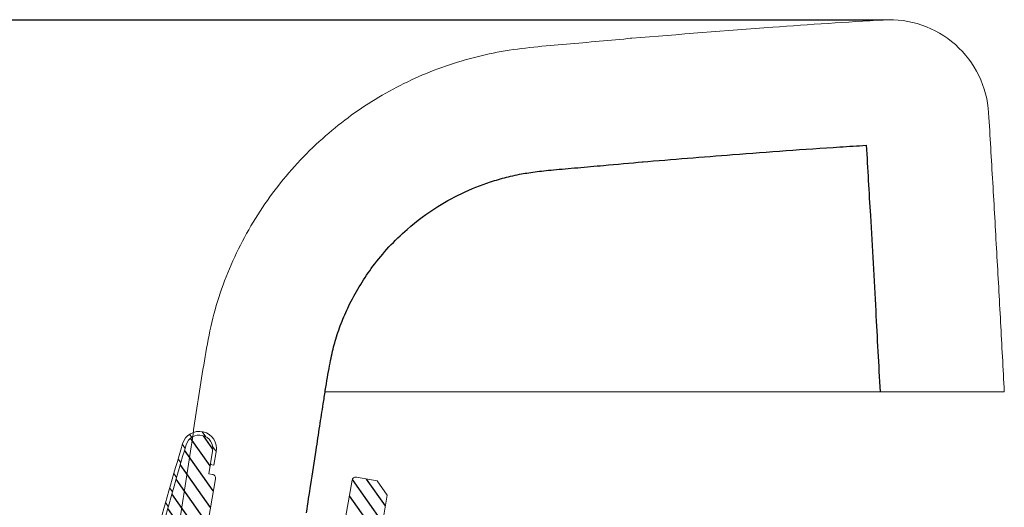
# Model space of a CAD drawing. Units: millimetres. Extents: x 44026 to 44141, y -5902 to -5832.
# Drawn here: x 44093 to 44096, y -5874 to -5873 of the extents above; entities that cross this region are included whole.
import ezdxf

# ---------------------------------------------------------------- set-up
doc = ezdxf.new("R2010")
doc.units = ezdxf.units.MM

msp = doc.modelspace()

# ---------------------------------------------------------------- hatches: boundary and pattern name
at = {"lineweight": 15}
h = msp.add_hatch(dxfattribs=at)
h.set_pattern_fill('ANSI31', scale=0.011811, angle=-99.82680433066179, style=0)
h.set_pattern_definition([(305.1731956693382, (44055.91128716141, -5864.603625257183), (0.0306529816067574, 0.0216018307932781), [])])
edge = h.paths.add_edge_path(flags=0)
edge.add_arc((44093.70818836595, -5874.819891772872), 0.027559, 526.2561499918875, 620.173195669339)
edge.add_line((44093.70348485826, -5874.847046431705), (44093.83019997791, -5874.868994987363))
edge.add_line((44093.83019997791, -5874.868994987364), (44093.82818418891, -5874.880632698292))
edge.add_line((44093.8281841889, -5874.880632698292), (44093.70146906924, -5874.858684142634))
edge.add_arc((44093.70818836595, -5874.819891772872), 0.03937, 526.2561499919334, 620.1731956693384, ccw=False)
edge.add_arc((44105.71640919718, -5877.756918640494), 12.40154999999999, 523.3787941622616, 526.2561499919101, ccw=False)
edge.add_arc((44093.88580573838, -5874.225294264829), 0.0550707880960924, 350.1731956693374, 523.378794162254, ccw=False)
edge.add_line((44093.94006853683, -5874.234693222547), (44093.93266925277, -5874.277411348503))
edge.add_line((44093.93266925277, -5874.277411348503), (44093.92103154184, -5874.275395559489))
edge.add_line((44093.92103154184, -5874.275395559489), (44093.92843082589, -5874.232677433535))
edge.add_arc((44093.88580573838, -5874.225294264829), 0.0432597880960914, 350.1731956693383, 523.3787941622625)
edge.add_arc((44105.71640919718, -5877.756918640494), 12.38973899999999, 523.3787941622624, 526.2561499919105)
h = msp.add_hatch()
h.set_pattern_fill('ANSI31', scale=0.011811, angle=260.1731956693383)
h.set_pattern_definition([(305.1731956693382, (43962.59221348613, -5933.28067745294), (0.0306529816067574, 0.0216018307932781), [])])
edge = h.paths.add_edge_path()
edge.add_line((44093.83019997791, -5874.868994987365), (44093.70348485825, -5874.847046431707))
edge.add_arc((44093.70818836595, -5874.819891772874), 0.0275589999999839, 166.2561499919185, 260.17319566937545, ccw=False)
edge.add_arc((44105.71640919717, -5877.756918640494), 12.38973900000006, 523.3787941622264, 526.2561499919514, ccw=False)
edge.add_arc((44093.88580573837, -5874.225294264832), 0.0432597880960731, 350.1731956693145, 523.378794162244, ccw=False)
edge.add_line((44093.92843082589, -5874.232677433536), (44093.9159920693, -5874.304489836812))
edge.add_line((44093.9159920693, -5874.304489836813), (44093.92762978023, -5874.306505625826))
edge.add_arc((44093.92561399122, -5874.318143336754), 0.0118109999999982, 350.17319566933827, 440.17319566933827, ccw=False)
edge.add_line((44093.87644206691, -5874.671230072107), (44093.93725170215, -5874.320159125766))
edge.add_arc((44093.95402680643, -5874.684668665531), 0.07874, 170.1731956693383, 260.17319566933827, ccw=False)
edge.add_line((44093.94058821301, -5874.762253405053), (44094.76298645195, -5874.904702495338))
edge.add_line((44094.76298645195, -5874.904702495339), (44094.7502197882, -5874.978407997885))
edge.add_line((44094.80840834284, -5874.988486942953), (44094.7502197882, -5874.978407997885))
edge.add_line((44094.80840834284, -5874.988486942953), (44094.79496974942, -5875.066071682475))
edge.add_line((44094.79496974942, -5875.066071682475), (44094.67471340316, -5875.045241862669))
edge.add_line((44094.67471345992, -5875.045241890362), (44094.66866609064, -5875.080155036097))
edge.add_line((44094.66866609064, -5875.080155036097), (44094.58462251837, -5875.065597696541))
edge.add_line((44094.58486128299, -5875.064219241951), (44094.58865409816, -5875.04232226451))
edge.add_arc((44094.57701638722, -5875.040306475497), 0.0118109999999893, 350.1731956692948, 440.17319566933827, ccw=False)
edge.add_line((44094.56221553085, -5875.025755902206), (44093.8281841889, -5874.880632698294))

# ---------------------------------------------------------------- linework, layer by layer
at = {"color": 7}
for p, q in [((44029.99286561092, -5872.863362720721), (44096.05496352814, -5872.864036141422)), ((44094.46746099816, -5874.458519262735), (44094.37155498408, -5874.322428701083)), ((44094.47651214898, -5874.406264450335), (44094.41662286371, -5874.321281599719)), ((44094.45840984735, -5874.510774075136), (44094.36219062819, -5874.374239075716))]:
    msp.add_line(p, q, dxfattribs=at)
at = {"color": 7, "linetype": 'Continuous', "lineweight": 15}
for p, q in [((44096.43964974749, -5874.044462694321), (44094.28513988007, -5874.044462694321)), ((44096.124581164, -5874.044462694321), (44096.04539759954, -5874.044462694321)), ((44093.9159920693, -5874.304489836813), (44093.92843082589, -5874.232677433533)), ((44093.92843082589, -5874.232677433536), (44093.9159920693, -5874.304489836813)), ((44093.94006853683, -5874.234693222547), (44093.93266925277, -5874.277411348504)), ((44093.92762978023, -5874.306505625826), (44093.9159920693, -5874.304489836813)), ((44093.9159920693, -5874.304489836813), (44093.92762978023, -5874.306505625826)), ((44093.87644206691, -5874.671230072107), (44093.93725170215, -5874.320159125767)), ((44094.37066603335, -5874.325308203193), (44094.28465903545, -5874.82185053614)), ((44094.45026656189, -5874.327109085688), (44094.3843195333, -5874.315686281278)), ((44094.48233963495, -5874.372620752161), (44094.45026656189, -5874.327109085688)), ((44094.42858526125, -5874.682959710252), (44094.48233963495, -5874.372620752161))]:
    msp.add_line(p, q, dxfattribs=at)
at = {"color": 7, "lineweight": 15}
for p, q in [((44093.92843082589, -5874.232677433533), (44093.9159920693, -5874.304489836813)), ((44093.94006853683, -5874.234693222547), (44093.93266925277, -5874.277411348504)), ((44093.92103154184, -5874.27539555949), (44093.93266925277, -5874.277411348504)), ((44093.9159920693, -5874.304489836813), (44093.92762978023, -5874.306505625826))]:
    msp.add_line(p, q, dxfattribs=at)
at = {"color": 7, "linetype": 'Continuous', "lineweight": 15}
for centre, radius, start, end in [((44096.07554283278, -5873.178322720722), 0.3149599999999733, 3.429988818341194, 93.4637122721441), ((44093.88580573838, -5874.225294264829), 0.0550707880960926, 350.1731956696563, 163.3787941610255), ((44093.88580573838, -5874.225294264829), 0.0432597880960915, 350.1731956696563, 163.3787941610255), ((44093.88580573837, -5874.225294264832), 0.0432597880960922, 350.1731956696563, 163.3787941610255), ((44105.71640919717, -5877.756918640494), 12.40155, 163.3787941610255, 166.2561499931454), ((44105.71640919717, -5877.756918640494), 12.38973899999999, 163.3787941610255, 166.2561499931454), ((44105.71640919717, -5877.756918640494), 12.38973899999999, 163.3787941610255, 166.2561499931454), ((44105.71640919717, -5877.756918640494), 12.38973899999999, 163.3787941610255, 166.2561499931454), ((44093.92561399122, -5874.318143336754), 0.0118110000000005, 350.1731956696563, 80.17319567050868), ((44094.38230374428, -5874.327323992208), 0.0118110000000005, 80.17319567050868, 170.1731956696562)]:
    msp.add_arc(centre, radius, start, end, dxfattribs=at)
at = {"color": 7, "lineweight": 15}
for radius in [0.0550707880960919, 0.0432597880960919]:
    msp.add_arc((44093.88580573838, -5874.225294264829), radius, 350.1731956696563, 163.3787941610255, dxfattribs=at)
at = {"color": 7, "linetype": 'Continuous', "lineweight": 15}
for points, knots in [([(44095.25854852724, -5872.922417721234), (44095.40731454312, -5872.910131173227), (44095.67312487076, -5872.888177964813), (44095.93930675415, -5872.871348563397), (44096.05651467312, -5872.863938069894)], [0, 0, 0, 0, 0.5596698111597133, 1, 1, 1, 1]), ([(44093.82616260576, -5874.438162685522), (44093.83739894286, -5874.365301476463), (44093.85987160966, -5874.219579106108), (44093.89315084566, -5874.001235690158), (44093.92809116761, -5873.782300129149), (44094.01080268522, -5873.575586046399), (44094.12947239597, -5873.388023768774), (44094.27924527356, -5873.229625783771), (44094.4520472974, -5873.104151791699), (44094.64074291114, -5873.013669593849), (44094.84288348719, -5872.958011446705), (44095.05102889966, -5872.941357976176), (44095.1893674807, -5872.928731854861), (44095.25854852724, -5872.922417721234)], [0, 0, 0, 0, 0.0934172442421286, 0.1868344272457284, 0.2801694603902719, 0.3734438424693769, 0.4667185584224295, 0.5599937783357994, 0.6479532906746454, 0.7359128233390783, 0.8238725137188712, 0.9119212895443883, 1, 1, 1, 1]), ([(44096.38993862899, -5873.159479023771), (44096.39431837374, -5873.233214276312), (44096.40307784782, -5873.38068452199), (44096.41568342224, -5873.601920907412), (44096.42793319528, -5873.823177279064), (44096.43574387507, -5873.970700820239), (44096.43964922183, -5874.044462720721)], [0, 0, 0, 0, 0.2500004392639931, 0.4999999990093543, 0.74999955925004, 1, 1, 1, 1])]:
    msp.add_open_spline(points, degree=3, knots=knots, dxfattribs=at)
msp.add_open_spline([(44095.25377965582, -5872.922417752409), (44095.25538319918, -5872.922417741857), (44095.25776934497, -5872.922417726034), (44095.25854922119, -5872.92241772077), (44095.25854922108, -5872.922417720779)], degree=3, dxfattribs=at)
at = {"color": 7, "linetype": 'Continuous'}
for points, knots in [([(44095.2909537803, -5873.314781824554), (44095.38717892924, -5873.306834613594), (44095.4828143604, -5873.298937446651), (44095.63471055801, -5873.28708185592), (44095.69125873557, -5873.282823397253), (44095.80427757227, -5873.274794836788), (44095.86107140968, -5873.270987263598), (44095.94590336566, -5873.265466693081), (44095.9737306414, -5873.263682198625), (44096.00162229767, -5873.261906476265)], [0, 0, 0, 0, 0.3620068105857767, 0.3620068105857767, 0.5783498588092186, 0.5783498588092186, 0.7946929070326603, 0.7946929070326603, 0.8999337468473848, 0.8999337468473848, 0.8999337468473848, 0.8999337468473848]), ([(44096.00162229767, -5873.261906476265), (44096.00603749612, -5873.3364923999), (44096.0104092575, -5873.410915326022), (44096.02045598144, -5873.586113394317), (44096.02611546427, -5873.687004650418), (44096.03631048643, -5873.873211865593), (44096.04085498325, -5873.958699852806), (44096.04539759954, -5874.044462694321)], [0.0894660956124493, 0.0894660956124493, 0.0894660956124493, 0.0894660956124493, 0.34282285858443, 0.34282285858443, 0.68564571716886, 0.68564571716886, 0.9764770864849696, 0.9764770864849696, 0.9764770864849696, 0.9764770864849696]), ([(44094.22606307724, -5874.428121203199), (44094.23064440923, -5874.398396122041), (44094.23522492722, -5874.368653680955), (44094.24537546106, -5874.302629409918), (44094.25094450964, -5874.266293378662), (44094.26040529327, -5874.204514520313), (44094.26431876248, -5874.178966236597), (44094.27187505015, -5874.129827401472), (44094.27551711608, -5874.106228038074), (44094.281390278, -5874.068424086676), (44094.28362380039, -5874.054060676589), (44094.29032474999, -5874.011611372249), (44094.29468201722, -5873.985271951447), (44094.30335617265, -5873.939467007146), (44094.30764797791, -5873.919648664714), (44094.31433890481, -5873.893338592669), (44094.3165559777, -5873.885311099435), (44094.32458213534, -5873.858470750332), (44094.33119806345, -5873.839568680281), (44094.34627188948, -5873.801977390703), (44094.35467721427, -5873.783296728234), (44094.37442447527, -5873.743714470394), (44094.38583151248, -5873.723146604067), (44094.41014309882, -5873.683550684092), (44094.42309585073, -5873.664427731518), (44094.45268898084, -5873.624732936416), (44094.4696748949, -5873.604314293818), (44094.50593403361, -5873.565129618591), (44094.52514398591, -5873.546445287205), (44094.57578296888, -5873.502124867354), (44094.60851209917, -5873.47779811923), (44094.67064298306, -5873.438901410888), (44094.69960240119, -5873.423293706559), (44094.75957799935, -5873.395796763215), (44094.79060858249, -5873.38391794422), (44094.8389601536, -5873.36890403931), (44094.85603948665, -5873.364256566983), (44094.8827626181, -5873.358000883293), (44094.89240173921, -5873.355950816339), (44094.9097006325, -5873.352640979469), (44094.91728748184, -5873.351318771708), (44094.93353739533, -5873.348746812793), (44094.94207632057, -5873.347519445711), (44094.96894023592, -5873.343997255012), (44094.98851413178, -5873.341869742181), (44095.03329629108, -5873.337577733902), (44095.05898133694, -5873.33543033523), (44095.11386586703, -5873.330725001443), (44095.14118068107, -5873.328323909748), (44095.21064414032, -5873.322126604159), (44095.25262157978, -5873.318295062958), (44095.29433267492, -5873.314488103661)], [0.0299217234921281, 0.0299217234921281, 0.0299217234921281, 0.0299217234921281, 0.0679964799438093, 0.0679964799438093, 0.1143989073939542, 0.1143989073939542, 0.1472735159161091, 0.1472735159161091, 0.1777867903149406, 0.1777867903149406, 0.1962551989945799, 0.1962551989945799, 0.2350927263497109, 0.2350927263497109, 0.2710909384291533, 0.2710909384291533, 0.2889585014957144, 0.2889585014957144, 0.3293356580526299, 0.3293356580526299, 0.3686656633853442, 0.3686656633853442, 0.4128188547461486, 0.4128188547461486, 0.456972046106953, 0.456972046106953, 0.5082573170767991, 0.5082573170767991, 0.5595425880466453, 0.5595425880466453, 0.6373926537721304, 0.6373926537721304, 0.700525324825041, 0.700525324825041, 0.7636579958779515, 0.7636579958779515, 0.7978305539739026, 0.7978305539739026, 0.8171043492196831, 0.8171043492196831, 0.8324695487988973, 0.8324695487988973, 0.8478347483781117, 0.8478347483781117, 0.8785651475365402, 0.8785651475365402, 0.9127300738048926, 0.9127300738048926, 0.946895000073245, 0.946895000073245, 1, 1, 1, 1])]:
    msp.add_open_spline(points, degree=3, knots=knots, dxfattribs=at)

doc.saveas('drawing.dxf')
